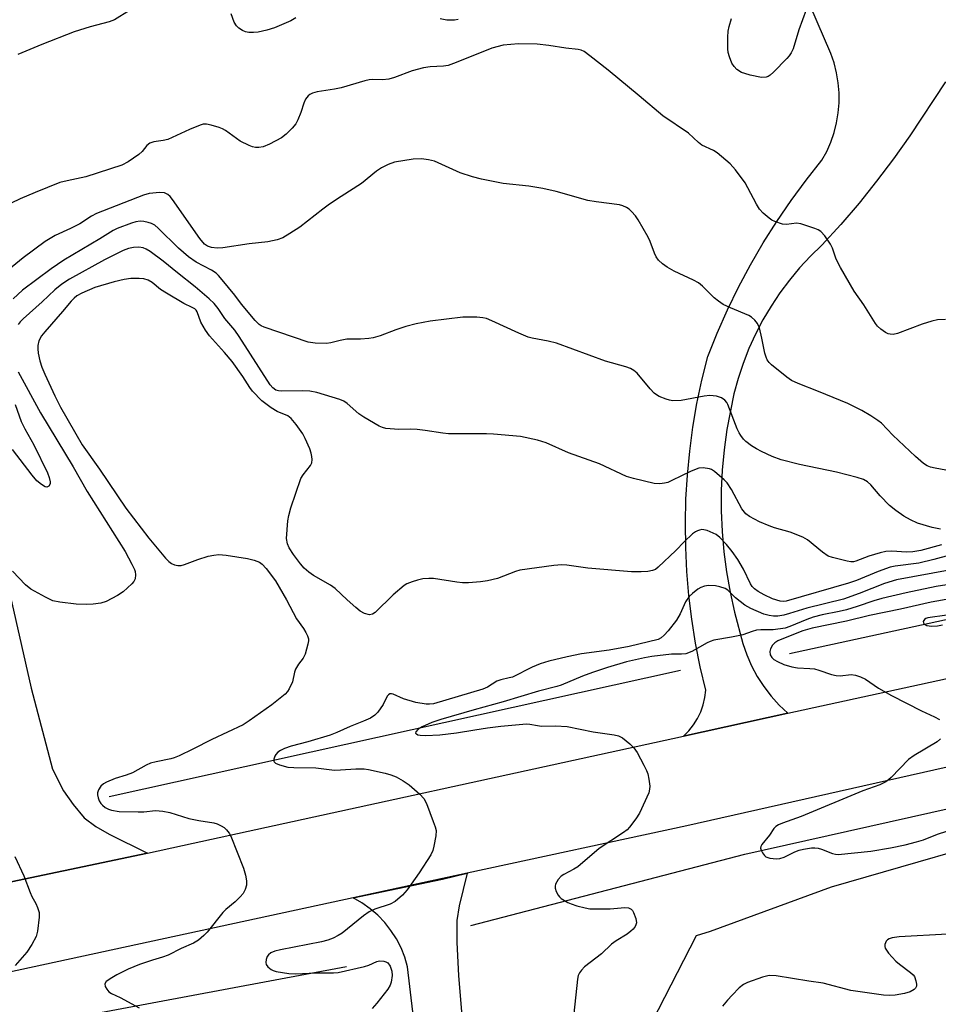
# Model space of a CAD drawing. Units: inches. Extents: x 1279765 to 1285765, y 537450 to 541451.
# Drawn here: x 1282408 to 1282638, y 540345 to 540591 of the extents above; entities that cross this region are included whole.
import ezdxf

# ---------------------------------------------------------------- set-up
doc = ezdxf.new("R2010")
doc.units = ezdxf.units.IN
doc.header["$MEASUREMENT"] = 0
for name, color, linetype in [('HYDRO-Canal', 164, 'Continuous'), ('NTRL-Trees', 3, 'Continuous'), ('TRANS-Driveway', 251, 'Continuous'), ('TRANS-Road', 130, 'Continuous'), ('Undefined', 1, 'Continuous')]:
    doc.layers.add(name, color=color, linetype=linetype)

msp = doc.modelspace()

# ---------------------------------------------------------------- linework, layer by layer
at = {"layer": 'HYDRO-Canal'}
msp.add_line((1282430.63, 540396.52), (1282573.31, 540428.04), dxfattribs=at)
for points in [[(1282600.51, 540432.23), (1282696.34, 540453.05), (1282726.13, 540459.83), (1282747.75, 540465.07), (1282765.03, 540469.69), (1282806.47, 540481.18)], [(1282520.96, 540364.3), (1282589.36, 540382.1), (1282646.24, 540394.8), (1282739.2, 540416.15), (1282803.51, 540432.5), (1282861.54, 540441.28), (1282925.87, 540456.11)], [(1282252.03, 540021.24), (1282234.16, 540129.59), (1282216.1, 540223.91), (1282207.37, 540271.56), (1282206.74, 540283.4), (1282210.23, 540288.76), (1282215.75, 540296.1), (1282223.85, 540301.6), (1282266.32, 540312.2), (1282489.92, 540354.05)]]:
    msp.add_lwpolyline(points, dxfattribs=at)
at = {"layer": 'NTRL-Trees'}
msp.add_polyline3d([(1282444.33, 539883.33, 0), (1282382.32, 539903.9, 0), (1282326.33, 539927.34, 0), (1282302.89, 539944.27, 0), (1282278.15, 539972.92, 0), (1282278.15, 539991.14, 0), (1282278.15, 540022.39, 0), (1282300.29, 540036.72, 0), (1282314.61, 540035.42, 0), (1282336.5, 540034.9, 0), (1282369.3, 540034.11, 0), (1282409.66, 540034.11, 0), (1282456.54, 540038.02, 0), (1282499.51, 540040.62, 0), (1282542.47, 540051.04, 0), (1282585.95, 540081.23, 0), (1282578.45, 540179.48, 0), (1282565.13, 540271.9, 0), (1282556.81, 540321.86, 0), (1282577.31, 540361.76, 0), (1282580.75, 540362.83, 0), (1282611, 540373.96, 0), (1282663.5, 540389.08, 0)], dxfattribs=at)
at = {"layer": 'TRANS-Driveway'}
msp.add_lwpolyline([(1282509.47, 540317.4), (1282505.12, 540353.92), (1282504.42, 540356.34), (1282503.49, 540358.68), (1282502.34, 540360.92), (1282500.98, 540363.03), (1282499.42, 540365.01), (1282497.68, 540366.82), (1282495.77, 540368.47), (1282493.72, 540369.92), (1282491.53, 540371.17), (1282513.87, 540375.85), (1282520.01, 540377.34), (1282518, 540369.21), (1282517.4, 540365.5), (1282517.4, 540360.11), (1282517.87, 540351.69), (1282519.42, 540332.76)], dxfattribs=at)
at = {"layer": 'TRANS-Road'}
for points in [[(1282639.43, 540574.96), (1282630.58, 540561.47), (1282626.51, 540555.77), (1282622.27, 540550.18), (1282617.87, 540544.73), (1282613.31, 540539.39), (1282608.6, 540534.2), (1282605.74, 540531.43), (1282603.04, 540528.51), (1282600.49, 540525.46), (1282598.11, 540522.27), (1282595.9, 540518.96), (1282593.87, 540515.53), (1282592.03, 540512), (1282590.38, 540508.38), (1282588.92, 540504.67), (1282587.67, 540500.9), (1282586.62, 540497.06), (1282584.87, 540488.15), (1282584.18, 540483.09), (1282583.72, 540478.01), (1282583.48, 540472.91), (1282583.47, 540467.81), (1282583.68, 540462.71), (1282584.11, 540457.63), (1282584.78, 540452.57), (1282585.66, 540447.55), (1282586.77, 540442.56), (1282588.85, 540434.73), (1282589.84, 540431.89), (1282591.05, 540429.14), (1282592.47, 540426.5), (1282594.1, 540423.97), (1282595.91, 540421.58), (1282597.92, 540419.34), (1282600.09, 540417.27), (1282574.05, 540411.57), (1282575.38, 540412.89), (1282576.55, 540414.35), (1282577.55, 540415.93), (1282578.36, 540417.61), (1282578.98, 540419.38), (1282579.4, 540421.2), (1282579.6, 540423.06), (1282578.23, 540428.91), (1282577.07, 540434.81), (1282576.12, 540440.75), (1282575.39, 540446.72), (1282574.88, 540452.72), (1282574.58, 540458.72), (1282574.51, 540464.74), (1282574.65, 540470.75), (1282575.01, 540476.75), (1282575.59, 540482.74), (1282576.39, 540488.7), (1282577.4, 540494.63), (1282578.63, 540500.52), (1282580.07, 540506.36), (1282582.43, 540512.23), (1282585.01, 540518.02), (1282587.79, 540523.71), (1282590.77, 540529.29), (1282593.96, 540534.77), (1282597.34, 540540.12), (1282600.91, 540545.35), (1282604.67, 540550.45), (1282608.6, 540555.41), (1282609.81, 540557.63), (1282610.82, 540559.93), (1282611.64, 540562.32), (1282612.27, 540564.76), (1282612.68, 540567.24), (1282612.9, 540569.76), (1282612.9, 540572.28), (1282612.69, 540574.79), (1282612.28, 540577.27), (1282611.67, 540579.72), (1282610.85, 540582.1), (1282603.98, 540597.99)], [(1282398.6, 540478.63), (1282411.15, 540423.56), (1282416.47, 540403.28), (1282419.22, 540397.9), (1282421.66, 540394.47), (1282424.38, 540391.12), (1282427.31, 540389.03), (1282430.59, 540387.07), (1282440.21, 540382.37), (1282377.19, 540369.07)], [(1282672.03, 540411.04), (1282574.85, 540389.2), (1282520.01, 540377.34), (1282491.53, 540371.17), (1282334.04, 540337.14), (1282256.82, 540320.22), (1282238.3, 540316.31), (1282233.82, 540315.18), (1282229.4, 540313.84), (1282225.05, 540312.3), (1282220.77, 540310.55), (1282216.58, 540308.61), (1282212.49, 540306.48), (1282205.47, 540332.41), (1282231.07, 540338.22), (1282377.19, 540369.07), (1282440.21, 540382.37), (1282448.95, 540384.21), (1282574.05, 540411.57), (1282600.09, 540417.27), (1282668.49, 540432.23)]]:
    msp.add_lwpolyline(points, dxfattribs=at)
at = {"layer": 'Undefined'}
for points, elevation in [([(1282604.63, 540593.02), (1282602.86, 540587.97), (1282601.38, 540583.27), (1282600.92, 540582.22), (1282600.43, 540581.49), (1282599.85, 540580.82), (1282596.51, 540577.42), (1282595.64, 540576.65), (1282595.16, 540576.35), (1282594.65, 540576.18), (1282593.55, 540576.11), (1282590.71, 540576.67), (1282589.31, 540577.05), (1282588.5, 540577.35), (1282587.38, 540578.09), (1282586.66, 540578.83), (1282586.12, 540579.7), (1282585.48, 540581.25), (1282585.19, 540582.33), (1282585.1, 540583.21), (1282585.1, 540586.18), (1282585.2, 540587.66), (1282585.44, 540588.82), (1282586.02, 540590.81)], 412), ([(1282435.72, 540592.78), (1282431.97, 540590.46), (1282430.63, 540589.97), (1282425.91, 540588.77), (1282421.84, 540587.5), (1282413.76, 540584.32), (1282407.84, 540581.85)], 412), ([(1282477.23, 540590.96), (1282476, 540590.22), (1282471.92, 540588.52), (1282470, 540587.88), (1282467.81, 540587.4), (1282466.66, 540587.31), (1282465.51, 540587.33), (1282464.69, 540587.46), (1282463.94, 540587.8), (1282463.02, 540588.42), (1282462.41, 540588.97), (1282461.84, 540589.9), (1282461.05, 540592)], 412), ([(1282517.74, 540590.6), (1282516.88, 540590.41), (1282514.94, 540590.42), (1282513.3, 540590.7)], 412), ([(1282639.46, 540515.62), (1282637.43, 540515.54), (1282636.06, 540515.25), (1282633.65, 540514.49), (1282627.45, 540512.12), (1282626.4, 540511.92), (1282625.65, 540511.94), (1282625.17, 540512.04), (1282624.44, 540512.39), (1282623.3, 540513.2), (1282622.47, 540513.96), (1282621.95, 540514.64), (1282619.09, 540519.29), (1282616.68, 540522.69), (1282613.27, 540528.61), (1282612.19, 540530.67), (1282611.23, 540533.43), (1282610.75, 540534.44), (1282609.3, 540536.56), (1282608.35, 540537.58), (1282607.64, 540538), (1282606.85, 540538.33), (1282603.33, 540539.55), (1282602.22, 540539.71), (1282599.74, 540539.39), (1282598.72, 540539.45), (1282596.83, 540540.08), (1282596.08, 540540.47), (1282595.39, 540540.95), (1282593.89, 540542.2), (1282592.98, 540543.22), (1282592.23, 540544.42), (1282590.12, 540548.56), (1282589.4, 540549.81), (1282587.06, 540553.06), (1282585.69, 540554.51), (1282582.41, 540557.29), (1282581.49, 540557.86), (1282578.6, 540559.21), (1282577.76, 540559.86), (1282575.25, 540562.15), (1282568.88, 540566.48), (1282562.98, 540571.51), (1282555.2, 540577.89), (1282550.64, 540581.52), (1282549.24, 540582.54), (1282548.51, 540582.91), (1282547.7, 540583.11), (1282544.61, 540583.42), (1282540.44, 540584.11), (1282537.52, 540584.39), (1282532.85, 540584.52), (1282529.03, 540584.16), (1282526.19, 540583.42), (1282517.24, 540579.79), (1282515.3, 540579.11), (1282514.14, 540578.94), (1282510.77, 540578.73), (1282509.1, 540578.46), (1282506.25, 540577.71), (1282501.85, 540576.09), (1282500.45, 540575.67), (1282498.88, 540575.52), (1282496.39, 540575.61), (1282495.56, 540575.54), (1282494.43, 540575.27), (1282488.59, 540573.5), (1282486.89, 540573.18), (1282482.59, 540572.53), (1282481.35, 540572.19), (1282480.7, 540571.81), (1282480.28, 540571.47), (1282479.61, 540570.64), (1282479.21, 540569.66), (1282478.5, 540567.31), (1282477.75, 540565.5), (1282477.22, 540564.52), (1282476.29, 540563.39), (1282474.83, 540561.91), (1282473.69, 540561.03), (1282470.66, 540559.41), (1282469.09, 540558.79), (1282467.99, 540558.61), (1282467.17, 540558.6), (1282466.37, 540558.76), (1282465.6, 540559.06), (1282463.34, 540560.19), (1282459.7, 540562.82), (1282458.94, 540563.27), (1282458.12, 540563.61), (1282456.11, 540564.2), (1282454.96, 540564.44), (1282454.12, 540564.43), (1282453.31, 540564.21), (1282450.64, 540563.09), (1282445.27, 540560.62), (1282444.14, 540560.32), (1282441.8, 540560.03), (1282440.78, 540559.7), (1282440.04, 540559.11), (1282438.89, 540557.59), (1282438.06, 540556.81), (1282435.36, 540555.01), (1282433.79, 540554.21), (1282424.79, 540551.25), (1282420.13, 540550.3), (1282418.3, 540549.82), (1282412.12, 540547.39), (1282408.35, 540545.77), (1282401.42, 540542.46)], 410), ([(1282641.83, 540477.56), (1282636.86, 540478.46), (1282635.71, 540478.75), (1282634.9, 540479.07), (1282633.96, 540479.7), (1282632, 540481.42), (1282626.33, 540486.77), (1282623.45, 540489.71), (1282622.58, 540490.42), (1282620.84, 540491.55), (1282618.55, 540492.91), (1282615.11, 540494.62), (1282607.76, 540497.63), (1282602.65, 540499.61), (1282600.97, 540500.43), (1282599.81, 540501.2), (1282596, 540504.27), (1282595.4, 540504.87), (1282594.96, 540505.52), (1282594.65, 540506.23), (1282594.32, 540507.26), (1282593.59, 540511.01), (1282592.98, 540513.58), (1282592.52, 540514.61), (1282591.84, 540515.46), (1282591.04, 540516.2), (1282590.33, 540516.64), (1282585.81, 540518.51), (1282583.97, 540519.41), (1282582.8, 540520.18), (1282581.69, 540521.04), (1282578.78, 540523.99), (1282577.81, 540524.8), (1282576.53, 540525.49), (1282571.73, 540527.67), (1282569.94, 540528.68), (1282568.8, 540529.53), (1282567.81, 540530.49), (1282567.22, 540531.3), (1282566.78, 540532.22), (1282565.71, 540535.14), (1282565.25, 540536.18), (1282562.68, 540540.52), (1282562.01, 540541.49), (1282561.07, 540542.59), (1282560.46, 540543.19), (1282559.82, 540543.63), (1282558.91, 540544.04), (1282558.06, 540544.24), (1282552.19, 540545.01), (1282550.16, 540545.36), (1282542.23, 540547.63), (1282538.87, 540548.36), (1282535.4, 540548.95), (1282529, 540549.63), (1282523.6, 540550.67), (1282521.35, 540551.31), (1282518.28, 540552.31), (1282511.84, 540555.2), (1282510.39, 540555.55), (1282508.62, 540555.79), (1282506.56, 540555.66), (1282501.89, 540554.95), (1282500.31, 540554.39), (1282498.58, 540553.53), (1282497.41, 540552.69), (1282493.64, 540549.58), (1282488.55, 540546.39), (1282485.61, 540544.43), (1282483.97, 540543.22), (1282478.26, 540538.69), (1282475.76, 540537.09), (1282473.96, 540536.06), (1282472.57, 540535.57), (1282470.26, 540535.05), (1282465.54, 540534.57), (1282459.02, 540533.55), (1282457.55, 540533.45), (1282456.19, 540533.62), (1282455.16, 540533.93), (1282454.38, 540534.47), (1282453.27, 540535.85), (1282446.42, 540545.64), (1282445.87, 540546.33), (1282445.28, 540546.89), (1282444.42, 540547.31), (1282443.28, 540547.39), (1282440.6, 540547.11), (1282439.16, 540546.73), (1282427.44, 540542.14), (1282426.22, 540541.46), (1282423.26, 540539.54), (1282420.92, 540538.36), (1282417.09, 540536.58), (1282414.62, 540535.11), (1282409.13, 540531.02), (1282404.11, 540526.96)], 408), ([(1282638.19, 540463.26), (1282636.17, 540463.71), (1282632.46, 540464.77), (1282630.71, 540465.57), (1282629.09, 540466.54), (1282627.02, 540467.94), (1282625.5, 540469.14), (1282623.14, 540471.56), (1282620.78, 540474.37), (1282619.95, 540475.1), (1282619.02, 540475.65), (1282617.39, 540476.19), (1282612.26, 540477.48), (1282602.97, 540479.41), (1282598.42, 540480.62), (1282596.21, 540481.42), (1282593.54, 540482.66), (1282592.25, 540483.35), (1282591.04, 540484.12), (1282589.64, 540485.19), (1282589.01, 540485.78), (1282588.31, 540486.65), (1282587.9, 540487.33), (1282587.45, 540488.3), (1282585.12, 540494.42), (1282584.85, 540494.9), (1282584.37, 540495.48), (1282583.56, 540496.07), (1282582.27, 540496.45), (1282580.63, 540496.65), (1282579.19, 540496.48), (1282573.42, 540495.37), (1282571.38, 540495.35), (1282570.53, 540495.47), (1282569.74, 540495.7), (1282567.94, 540496.42), (1282567.26, 540496.81), (1282566.68, 540497.26), (1282565.69, 540498.3), (1282562.44, 540502.21), (1282561.62, 540502.92), (1282560.77, 540503.41), (1282559.67, 540503.81), (1282554.56, 540505.24), (1282542.29, 540509.75), (1282540.25, 540510.23), (1282536.27, 540510.97), (1282535.23, 540511.26), (1282532.93, 540512.2), (1282526.19, 540515.32), (1282524.82, 540515.86), (1282523.89, 540516.05), (1282522.44, 540516.18), (1282518.91, 540516.25), (1282510.74, 540515.25), (1282507.29, 540514.57), (1282504.72, 540513.87), (1282502.16, 540513.07), (1282498.26, 540511.57), (1282496.58, 540511.08), (1282495.43, 540510.91), (1282493.4, 540510.75), (1282489.97, 540510.73), (1282488.28, 540510.42), (1282485.97, 540509.78), (1282484.87, 540509.66), (1282482.03, 540509.73), (1282480.34, 540509.99), (1282469.33, 540513.71), (1282468.54, 540514.07), (1282468.07, 540514.39), (1282467.06, 540515.39), (1282463.65, 540519.45), (1282461.99, 540521.69), (1282458.85, 540525.52), (1282457.92, 540526.59), (1282457.31, 540527.18), (1282456.14, 540527.94), (1282452.38, 540529.98), (1282450.46, 540531.27), (1282447.96, 540533.47), (1282442.89, 540538.47), (1282441.99, 540539.22), (1282441.22, 540539.62), (1282440.39, 540539.89), (1282439.24, 540540.13), (1282438.38, 540540.18), (1282437.27, 540540.02), (1282436.17, 540539.71), (1282432.63, 540538.34), (1282431.58, 540537.86), (1282428.27, 540535.77), (1282419.26, 540530.46), (1282416.1, 540528.32), (1282408.94, 540522.98), (1282406.68, 540520.82)], 406), ([(1282407.11, 540494.42), (1282408.61, 540490.16), (1282409.55, 540488.34), (1282411.82, 540484.29), (1282415.25, 540477.33), (1282415.66, 540476.21), (1282415.9, 540475.09), (1282415.88, 540474.59), (1282415.56, 540474.04), (1282415.06, 540473.76), (1282414.63, 540473.84), (1282413.71, 540474.4), (1282412.58, 540475.36), (1282411.42, 540476.71), (1282406.46, 540483.16)], 406)]:
    msp.add_lwpolyline(points, dxfattribs=dict(at, elevation=elevation))
for points in [[(1282638.42, 540459.34, 404), (1282633.26, 540457.96, 404), (1282631.33, 540457.61, 404), (1282629.68, 540457.53, 404), (1282626.07, 540457.75, 404), (1282624.59, 540457.69, 404), (1282623.14, 540457.35, 404), (1282620.28, 540456.5, 404), (1282617.11, 540455.28, 404), (1282616.45, 540455.14, 404), (1282615.78, 540455.13, 404), (1282614.93, 540455.27, 404), (1282611.28, 540456.19, 404), (1282610.2, 540456.56, 404), (1282608.75, 540457.49, 404), (1282605.03, 540460.56, 404), (1282603.86, 540461.3, 404), (1282600.67, 540462.54, 404), (1282596.78, 540463.58, 404), (1282595.41, 540464.06, 404), (1282593.02, 540465.08, 404), (1282590.48, 540466.43, 404), (1282589.62, 540467.11, 404), (1282588.59, 540468.34, 404), (1282586.01, 540473.15, 404), (1282584.91, 540474.87, 404), (1282584.21, 540475.57, 404), (1282581.74, 540477.69, 404), (1282581.05, 540478.15, 404), (1282580.56, 540478.34, 404), (1282578.96, 540478.62, 404), (1282577.87, 540478.54, 404), (1282575.94, 540477.78, 404), (1282571.16, 540475.4, 404), (1282570.09, 540474.95, 404), (1282569.27, 540474.73, 404), (1282568.15, 540474.58, 404), (1282566.72, 540474.67, 404), (1282561.54, 540475.91, 404), (1282559.84, 540476.4, 404), (1282553.09, 540479.58, 404), (1282545.31, 540482.37, 404), (1282539.77, 540484.8, 404), (1282537.61, 540485.49, 404), (1282533.36, 540486.38, 404), (1282526.63, 540487.01, 404), (1282524.88, 540487.08, 404), (1282517.89, 540487.05, 404), (1282515.33, 540487.11, 404), (1282513.9, 540487.24, 404), (1282509.52, 540487.94, 404), (1282507.53, 540488.16, 404), (1282505.84, 540488.25, 404), (1282502.97, 540488.17, 404), (1282499.71, 540488.41, 404), (1282498.86, 540488.63, 404), (1282498.06, 540488.99, 404), (1282494.18, 540491.21, 404), (1282492.97, 540492.1, 404), (1282490.02, 540494.68, 404), (1282489.19, 540495.23, 404), (1282488.2, 540495.69, 404), (1282482.44, 540497.36, 404), (1282480.7, 540497.75, 404), (1282478.96, 540497.82, 404), (1282473.71, 540497.72, 404), (1282472.86, 540497.8, 404), (1282472.21, 540498.01, 404), (1282471.45, 540498.54, 404), (1282470.78, 540499.31, 404), (1282463.11, 540511.4, 404), (1282461.96, 540512.93, 404), (1282459.47, 540515.85, 404), (1282457.82, 540518.36, 404), (1282456.86, 540519.61, 404), (1282455.62, 540520.79, 404), (1282452.13, 540523.77, 404), (1282447.68, 540527.27, 404), (1282444.1, 540530.21, 404), (1282440.84, 540532.66, 404), (1282439.87, 540533.22, 404), (1282439.12, 540533.54, 404), (1282438.04, 540533.72, 404), (1282436.65, 540533.64, 404), (1282435.42, 540533.33, 404), (1282434.11, 540532.85, 404), (1282429.49, 540530.54, 404), (1282420.73, 540525.75, 404), (1282418.83, 540524.46, 404), (1282417.03, 540523.07, 404), (1282413.92, 540520.04, 404), (1282409.15, 540515.84, 404), (1282408.36, 540515.04, 404), (1282407.88, 540514.4, 404)], [(1282640.54, 540456.74, 402), (1282636.57, 540455.67, 402), (1282632.84, 540454.77, 402), (1282626.86, 540454.02, 402), (1282625.66, 540453.79, 402), (1282622.66, 540452.72, 402), (1282617.2, 540450.45, 402), (1282615.26, 540449.76, 402), (1282599.71, 540445.32, 402), (1282598.92, 540445.23, 402), (1282598.15, 540445.29, 402), (1282596.27, 540445.85, 402), (1282594.21, 540446.84, 402), (1282592.72, 540447.7, 402), (1282591.79, 540448.34, 402), (1282591.21, 540448.93, 402), (1282590.74, 540449.61, 402), (1282588.99, 540453.25, 402), (1282587.58, 540455.67, 402), (1282586.21, 540457.67, 402), (1282584.77, 540459.42, 402), (1282583.13, 540461.17, 402), (1282582.22, 540461.89, 402), (1282581.48, 540462.27, 402), (1282579.91, 540462.89, 402), (1282579.12, 540463.1, 402), (1282578.59, 540463.14, 402), (1282578.05, 540463.05, 402), (1282577.51, 540462.86, 402), (1282576.99, 540462.61, 402), (1282576.29, 540462.11, 402), (1282574.18, 540460.14, 402), (1282572.08, 540457.9, 402), (1282567.69, 540453.77, 402), (1282567.02, 540453.23, 402), (1282566.27, 540452.91, 402), (1282565.16, 540452.73, 402), (1282563.43, 540452.59, 402), (1282561.09, 540452.59, 402), (1282550.15, 540453.49, 402), (1282544.86, 540454.31, 402), (1282543.69, 540454.39, 402), (1282541.64, 540454.18, 402), (1282533.18, 540453.01, 402), (1282532.07, 540452.68, 402), (1282527.6, 540450.97, 402), (1282525.07, 540450.34, 402), (1282523.33, 540450.07, 402), (1282520.34, 540449.85, 402), (1282518.85, 540449.82, 402), (1282517.4, 540449.99, 402), (1282511.6, 540450.92, 402), (1282510.43, 540450.98, 402), (1282508.98, 540450.83, 402), (1282507.62, 540450.54, 402), (1282506.27, 540450.12, 402), (1282504.98, 540449.59, 402), (1282504.25, 540449.16, 402), (1282501.57, 540446.86, 402), (1282497, 540442.44, 402), (1282496.34, 540442.01, 402), (1282495.64, 540441.89, 402), (1282494.41, 540442.19, 402), (1282493.31, 540442.82, 402), (1282492.22, 540443.68, 402), (1282490.02, 540445.61, 402), (1282487.06, 540448.44, 402), (1282485.86, 540449.25, 402), (1282481.62, 540451.73, 402), (1282480.44, 540452.56, 402), (1282479.35, 540453.54, 402), (1282478.36, 540454.63, 402), (1282476.65, 540456.94, 402), (1282475.54, 540458.6, 402), (1282475.11, 540459.58, 402), (1282474.93, 540460.9, 402), (1282475.27, 540465.34, 402), (1282475.49, 540466.67, 402), (1282476, 540468.58, 402), (1282478.5, 540475.94, 402), (1282479.03, 540476.86, 402), (1282480.86, 540479.14, 402), (1282481.23, 540479.87, 402), (1282481.32, 540480.63, 402), (1282481.24, 540481.42, 402), (1282481.08, 540482.22, 402), (1282480.7, 540483.29, 402), (1282479.57, 540485.92, 402), (1282478.98, 540487.07, 402), (1282477.34, 540489.41, 402), (1282476.09, 540490.94, 402), (1282475.21, 540491.6, 402), (1282472.6, 540492.63, 402), (1282471.06, 540493.53, 402), (1282468.76, 540495.36, 402), (1282466.43, 540497.72, 402), (1282465.75, 540498.66, 402), (1282464.03, 540501.4, 402), (1282461.33, 540505.17, 402), (1282459.44, 540507.43, 402), (1282455.71, 540511.59, 402), (1282454.66, 540512.94, 402), (1282453.53, 540514.98, 402), (1282452.56, 540517.56, 402), (1282452.3, 540517.98, 402), (1282451.97, 540518.3, 402), (1282451.34, 540518.67, 402), (1282449.28, 540519.63, 402), (1282444.95, 540522.18, 402), (1282443.47, 540523.16, 402), (1282441.36, 540524.89, 402), (1282440.38, 540525.46, 402), (1282439.27, 540525.81, 402), (1282438.1, 540525.91, 402), (1282436.02, 540525.86, 402), (1282434.37, 540525.64, 402), (1282431.88, 540525.06, 402), (1282427.03, 540523.61, 402), (1282423.82, 540522.24, 402), (1282422.56, 540521.52, 402), (1282421.89, 540520.99, 402), (1282421.11, 540520.18, 402), (1282419, 540517.62, 402), (1282414.53, 540512.53, 402), (1282413.75, 540511.54, 402), (1282413.08, 540510.33, 402), (1282412.79, 540509.1, 402), (1282412.79, 540508.29, 402), (1282412.92, 540507.21, 402), (1282413.33, 540505.31, 402), (1282413.83, 540503.74, 402), (1282414.54, 540502, 402), (1282417.03, 540496.59, 402), (1282418.47, 540493.74, 402), (1282423.89, 540484.33, 402), (1282428.16, 540478.23, 402), (1282434.74, 540468.5, 402), (1282440.49, 540461.01, 402), (1282444.68, 540456.05, 402), (1282445.51, 540455.21, 402), (1282446.19, 540454.7, 402), (1282446.93, 540454.32, 402), (1282447.73, 540454.17, 402), (1282448.58, 540454.22, 402), (1282449.42, 540454.41, 402), (1282452.78, 540455.72, 402), (1282455.35, 540456.49, 402), (1282456.74, 540456.8, 402), (1282458.01, 540456.94, 402), (1282459.85, 540456.8, 402), (1282465.19, 540455.93, 402), (1282466.82, 540455.53, 402), (1282468.12, 540454.99, 402), (1282468.82, 540454.49, 402), (1282469.82, 540453.46, 402), (1282472.12, 540450.36, 402), (1282474.88, 540445.58, 402), (1282477.42, 540440.84, 402), (1282479.14, 540438.43, 402), (1282479.75, 540437.43, 402), (1282480.13, 540436.66, 402), (1282480.37, 540435.86, 402), (1282480.38, 540435.33, 402), (1282480.26, 540434.51, 402), (1282479.58, 540432.06, 402), (1282479.09, 540431.08, 402), (1282477.88, 540429.58, 402), (1282477.15, 540428.32, 402), (1282476.87, 540427.52, 402), (1282476.38, 540425.16, 402), (1282475.59, 540423.39, 402), (1282475.14, 540422.69, 402), (1282474.57, 540422.08, 402), (1282471.26, 540419.35, 402), (1282465.56, 540415.36, 402), (1282464.09, 540414.43, 402), (1282456.27, 540410.76, 402), (1282451.51, 540408.3, 402), (1282448.11, 540406.64, 402), (1282446.87, 540406.11, 402), (1282446.04, 540405.86, 402), (1282442.36, 540405.18, 402), (1282440.96, 540404.8, 402), (1282439.89, 540404.32, 402), (1282436.41, 540402.42, 402), (1282434.85, 540401.84, 402), (1282432.11, 540401.01, 402), (1282429.95, 540400.05, 402), (1282429.19, 540399.62, 402), (1282428.56, 540399.07, 402), (1282427.99, 540398.15, 402), (1282427.73, 540397.4, 402), (1282427.7, 540396.89, 402), (1282427.84, 540396.13, 402), (1282428.12, 540395.39, 402), (1282428.52, 540394.72, 402), (1282428.92, 540394.31, 402), (1282429.63, 540393.78, 402), (1282430.41, 540393.35, 402), (1282431.18, 540393.07, 402), (1282433.08, 540392.78, 402), (1282437.83, 540392.65, 402), (1282439.31, 540392.69, 402), (1282442.22, 540393.01, 402), (1282444, 540392.86, 402), (1282445.74, 540392.47, 402), (1282450.54, 540390.97, 402), (1282453.02, 540390.48, 402), (1282456.74, 540389.89, 402), (1282457.56, 540389.65, 402), (1282458.62, 540389.18, 402), (1282459.32, 540388.71, 402), (1282459.89, 540388.14, 402), (1282460.56, 540387.29, 402), (1282460.97, 540386.54, 402), (1282464.12, 540378.55, 402), (1282464.67, 540376.87, 402), (1282464.92, 540375.45, 402), (1282464.9, 540374.33, 402), (1282464.6, 540373.27, 402), (1282464.08, 540372.29, 402), (1282463.35, 540371.42, 402), (1282462.12, 540370.2, 402), (1282459.77, 540368.3, 402), (1282458.97, 540367.54, 402), (1282455.12, 540362.64, 402), (1282454.29, 540361.79, 402), (1282452.93, 540360.63, 402), (1282451.69, 540359.84, 402), (1282448.57, 540358.51, 402), (1282445.35, 540356.86, 402), (1282443.95, 540356.34, 402), (1282441.42, 540355.59, 402), (1282438.17, 540354.51, 402), (1282435.37, 540353.38, 402), (1282432.51, 540351.97, 402), (1282431.24, 540351.23, 402), (1282429.89, 540350.24, 402), (1282429.52, 540349.67, 402), (1282429.63, 540349.03, 402), (1282430.01, 540348.35, 402), (1282430.54, 540347.72, 402), (1282431.17, 540347.27, 402), (1282433.37, 540346.31, 402), (1282438.1, 540343.67, 402)], [(1282407.91, 540502.6, 404), (1282413.49, 540492.3, 404), (1282421.63, 540478.84, 404), (1282425.11, 540472.66, 404), (1282434.62, 540457.66, 404), (1282436.31, 540454.54, 404), (1282436.93, 540453.2, 404), (1282437.09, 540452.66, 404), (1282437.19, 540451.86, 404), (1282437.07, 540450.85, 404), (1282436.76, 540450.22, 404), (1282436.27, 540449.59, 404), (1282434.11, 540447.63, 404), (1282432.66, 540446.67, 404), (1282429.83, 540445.2, 404), (1282428.5, 540444.79, 404), (1282426.58, 540444.52, 404), (1282424.9, 540444.45, 404), (1282422.37, 540444.53, 404), (1282418.28, 540445.04, 404), (1282416.56, 540445.4, 404), (1282414.69, 540446.26, 404), (1282411.06, 540448.27, 404), (1282409.74, 540449.4, 404), (1282406.49, 540452.75, 404)], [(1282640.34, 540452.99, 400), (1282627.25, 540450.58, 400), (1282624.23, 540449.67, 400), (1282617.9, 540447.21, 400), (1282613.96, 540445.79, 400), (1282604.83, 540443.5, 400), (1282600.53, 540442.17, 400), (1282599.08, 540441.8, 400), (1282597.61, 540441.56, 400), (1282596.48, 540441.52, 400), (1282595.42, 540441.67, 400), (1282594.13, 540442.05, 400), (1282590.87, 540443.47, 400), (1282589.32, 540444.31, 400), (1282587.05, 540446.15, 400), (1282585.14, 540448, 400), (1282584.44, 540448.43, 400), (1282583.12, 540448.9, 400), (1282582, 540449.12, 400), (1282580.31, 540449.19, 400), (1282579.26, 540449.04, 400), (1282578.33, 540448.69, 400), (1282577.61, 540448.25, 400), (1282576.26, 540447.2, 400), (1282575.47, 540446.42, 400), (1282574.56, 540445.1, 400), (1282573.23, 540442.13, 400), (1282572.27, 540440.56, 400), (1282570.17, 540437.85, 400), (1282569.24, 540436.78, 400), (1282568.42, 540436.09, 400), (1282567.67, 540435.72, 400), (1282560.48, 540433.95, 400), (1282555.44, 540433.06, 400), (1282548.58, 540432.16, 400), (1282544.97, 540431.39, 400), (1282540.38, 540430.27, 400), (1282538.25, 540429.6, 400), (1282536.27, 540428.83, 400), (1282531.31, 540426.32, 400), (1282530.54, 540426.09, 400), (1282528.38, 540425.64, 400), (1282527.45, 540425.33, 400), (1282525.07, 540423.83, 400), (1282523.92, 540423.3, 400), (1282511.61, 540419.67, 400), (1282510.6, 540419.53, 400), (1282509.77, 540419.54, 400), (1282507.17, 540419.97, 400), (1282504.15, 540420.91, 400), (1282501.53, 540422.03, 400), (1282501.13, 540422.13, 400), (1282500.72, 540422.1, 400), (1282500.34, 540421.89, 400), (1282500.04, 540421.56, 400), (1282499.02, 540419.46, 400), (1282497.7, 540417.57, 400), (1282496.94, 540416.79, 400), (1282495.87, 540416.08, 400), (1282494.15, 540415.27, 400), (1282490.78, 540413.96, 400), (1282487.48, 540412.44, 400), (1282485.84, 540411.78, 400), (1282480.22, 540410.12, 400), (1282476.05, 540409.03, 400), (1282474.41, 540408.48, 400), (1282473.42, 540408.01, 400), (1282472.76, 540407.56, 400), (1282472.22, 540407.02, 400), (1282471.96, 540406.55, 400), (1282471.76, 540405.8, 400), (1282471.77, 540405.34, 400), (1282471.84, 540405.14, 400), (1282472.15, 540404.81, 400), (1282473.11, 540404.37, 400), (1282475.27, 540403.84, 400), (1282476.69, 540403.7, 400), (1282482.23, 540403.63, 400), (1282486.89, 540403.07, 400), (1282488.36, 540403.12, 400), (1282492.2, 540403.42, 400), (1282494.29, 540403.42, 400), (1282495.39, 540403.26, 400), (1282499.55, 540402.32, 400), (1282500.91, 540401.9, 400), (1282502.25, 540401.36, 400), (1282504.07, 540400.36, 400), (1282505.55, 540399.38, 400), (1282508.21, 540397.08, 400), (1282509.17, 540396.02, 400), (1282509.84, 540394.72, 400), (1282511.56, 540390.27, 400), (1282512.06, 540388.88, 400), (1282512.24, 540388.03, 400), (1282512.18, 540386.63, 400), (1282511.73, 540384.07, 400), (1282511.43, 540382.97, 400), (1282510.9, 540381.93, 400), (1282508.04, 540377.44, 400), (1282504.99, 540373.16, 400), (1282503.84, 540371.83, 400), (1282502.05, 540370.28, 400), (1282500.81, 540369.56, 400), (1282496.98, 540368.34, 400), (1282495.52, 540367.7, 400), (1282494.11, 540366.69, 400), (1282488.76, 540362.36, 400), (1282487.78, 540361.73, 400), (1282486.51, 540361.1, 400), (1282485.24, 540360.61, 400), (1282483.63, 540360.19, 400), (1282473.37, 540358.2, 400), (1282472, 540357.86, 400), (1282471.01, 540357.42, 400), (1282470.38, 540356.96, 400), (1282470.08, 540356.56, 400), (1282469.82, 540355.81, 400), (1282469.75, 540355.02, 400), (1282469.85, 540354.53, 400), (1282470.25, 540353.94, 400), (1282471.07, 540353.3, 400), (1282471.53, 540353.05, 400), (1282472.34, 540352.79, 400), (1282475.45, 540352.26, 400), (1282477.17, 540352.22, 400), (1282482.33, 540352.42, 400), (1282486.66, 540352.46, 400), (1282487.81, 540352.55, 400), (1282494.41, 540353.99, 400), (1282495.49, 540354.37, 400), (1282497.42, 540355.29, 400), (1282498.16, 540355.45, 400), (1282499.24, 540355.33, 400), (1282499.74, 540355.16, 400), (1282500.18, 540354.9, 400), (1282500.77, 540354.09, 400), (1282501.2, 540352.84, 400), (1282501.27, 540351.76, 400), (1282501.04, 540350.12, 400), (1282500.79, 540349.34, 400), (1282500.2, 540348.35, 400), (1282497.47, 540344.89, 400), (1282496.31, 540343.57, 400)], [(1282647.36, 540450.53, 398), (1282637.1, 540448.97, 398), (1282629.61, 540447.36, 398), (1282623.56, 540445.91, 398), (1282621.56, 540445.36, 398), (1282617.44, 540443.96, 398), (1282614.75, 540443.15, 398), (1282612.87, 540442.71, 398), (1282608.65, 540441.89, 398), (1282606.45, 540441.29, 398), (1282604.82, 540440.74, 398), (1282600.61, 540438.94, 398), (1282599.39, 540438.55, 398), (1282596.45, 540438.12, 398), (1282593.32, 540438.08, 398), (1282592.26, 540438, 398), (1282591.19, 540437.72, 398), (1282588.83, 540436.89, 398), (1282587.72, 540436.6, 398), (1282586.03, 540436.26, 398), (1282581.62, 540435.54, 398), (1282580.71, 540435.22, 398), (1282579.97, 540434.87, 398), (1282576.13, 540432.68, 398), (1282574.59, 540432.15, 398), (1282573.55, 540432.02, 398), (1282571.06, 540432.02, 398), (1282566.13, 540431.48, 398), (1282564.29, 540431.14, 398), (1282559.8, 540430.09, 398), (1282555.09, 540428.74, 398), (1282551.33, 540427.46, 398), (1282548.85, 540426.55, 398), (1282543.47, 540424.32, 398), (1282542.39, 540423.93, 398), (1282537.86, 540422.8, 398), (1282529.02, 540420.11, 398), (1282521.77, 540418.14, 398), (1282513.43, 540415.75, 398), (1282511.16, 540414.94, 398), (1282508.75, 540413.85, 398), (1282507.78, 540413.27, 398), (1282507.21, 540412.64, 398), (1282507.15, 540412.34, 398), (1282507.33, 540412.1, 398), (1282507.67, 540411.91, 398), (1282508.29, 540411.77, 398), (1282509.62, 540411.72, 398), (1282513.18, 540411.85, 398), (1282517.38, 540412.36, 398), (1282521.89, 540413.17, 398), (1282525.08, 540413.64, 398), (1282528.41, 540414.04, 398), (1282534.87, 540414.63, 398), (1282535.63, 540414.57, 398), (1282537.55, 540414.19, 398), (1282538.59, 540414.07, 398), (1282542.11, 540414.13, 398), (1282544.97, 540413.97, 398), (1282551.46, 540412.66, 398), (1282556.69, 540411.89, 398), (1282557.77, 540411.63, 398), (1282558.77, 540411.11, 398), (1282560.6, 540409.67, 398), (1282561.64, 540408.66, 398), (1282562.45, 540407.44, 398), (1282564.16, 540404.31, 398), (1282564.81, 540402.99, 398), (1282565.09, 540402.18, 398), (1282565.38, 540400.79, 398), (1282565.59, 540399.1, 398), (1282565.58, 540398.28, 398), (1282565.36, 540397.44, 398), (1282563.07, 540392.32, 398), (1282562.13, 540390.88, 398), (1282560.55, 540388.83, 398), (1282559.97, 540388.2, 398), (1282559.08, 540387.49, 398), (1282553.01, 540383.5, 398), (1282547.63, 540378.92, 398), (1282546.67, 540378.3, 398), (1282544.15, 540377.03, 398), (1282543.45, 540376.59, 398), (1282542.73, 540375.77, 398), (1282542.09, 540374.57, 398), (1282541.98, 540374.07, 398), (1282542.01, 540373.57, 398), (1282542.25, 540372.8, 398), (1282542.73, 540371.83, 398), (1282543.06, 540371.4, 398), (1282543.47, 540371.02, 398), (1282545.19, 540369.99, 398), (1282545.99, 540369.64, 398), (1282547.42, 540369.2, 398), (1282549.44, 540368.67, 398), (1282550.63, 540368.46, 398), (1282552.11, 540368.41, 398), (1282555.69, 540368.46, 398), (1282559.35, 540368.77, 398), (1282560.34, 540368.67, 398), (1282560.95, 540368.38, 398), (1282561.28, 540368.01, 398), (1282561.55, 540367.55, 398), (1282562.14, 540365.99, 398), (1282562.26, 540364.94, 398), (1282562.16, 540364.44, 398), (1282561.95, 540363.99, 398), (1282561.48, 540363.38, 398), (1282560.92, 540362.82, 398), (1282560, 540362.14, 398), (1282557.23, 540360.45, 398), (1282556.04, 540359.62, 398), (1282553.57, 540357.19, 398), (1282549.32, 540353.92, 398), (1282548.58, 540353.13, 398), (1282548.1, 540352.48, 398), (1282547.75, 540351.75, 398), (1282547.56, 540350.9, 398), (1282546.42, 540339.95, 398)], [(1282647.58, 540447.14, 396), (1282635.88, 540445.01, 396), (1282628.26, 540443.29, 396), (1282620.47, 540441.71, 396), (1282614.77, 540440.31, 396), (1282606.14, 540438.56, 396), (1282603.82, 540437.87, 396), (1282598.6, 540435.81, 396), (1282597.56, 540435.33, 396), (1282596.85, 540434.89, 396), (1282596.28, 540434.32, 396), (1282595.75, 540433.41, 396), (1282595.56, 540432.69, 396), (1282595.71, 540431.91, 396), (1282596.1, 540431.24, 396), (1282596.62, 540430.74, 396), (1282597.52, 540430.17, 396), (1282599.11, 540429.47, 396), (1282601.05, 540428.86, 396), (1282602.5, 540428.62, 396), (1282605.59, 540428.5, 396), (1282606.73, 540428.37, 396), (1282607.87, 540428.07, 396), (1282610.98, 540427, 396), (1282612.13, 540426.71, 396), (1282613.13, 540426.66, 396), (1282615.9, 540426.93, 396), (1282616.96, 540426.79, 396), (1282618.25, 540426.42, 396), (1282619.48, 540425.77, 396), (1282622.76, 540423.54, 396), (1282625.98, 540421.7, 396), (1282633.5, 540417.85, 396), (1282636.74, 540416.37, 396), (1282637.97, 540415.72, 396)], [(1282639.79, 540441.82, 394), (1282635.05, 540441.15, 394), (1282634.57, 540440.97, 394), (1282634.21, 540440.73, 394), (1282633.92, 540440.24, 394), (1282633.94, 540439.86, 394), (1282634.02, 540439.69, 394), (1282634.36, 540439.41, 394), (1282634.84, 540439.21, 394), (1282635.97, 540439.03, 394), (1282637.43, 540439.11, 394), (1282638.75, 540439.33, 394)], [(1282638.25, 540410.88, 396), (1282637.34, 540410.12, 396), (1282631.6, 540406.7, 396), (1282630.19, 540405.71, 396), (1282625.86, 540401.24, 396), (1282625.21, 540400.64, 396), (1282624.53, 540400.15, 396), (1282623.06, 540399.41, 396), (1282618.8, 540397.89, 396), (1282603.44, 540391.5, 396), (1282598.79, 540389.85, 396), (1282597.75, 540389.41, 396), (1282597.07, 540388.98, 396), (1282596.62, 540388.5, 396), (1282595.53, 540386.83, 396), (1282593.58, 540384.48, 396), (1282593.35, 540384.04, 396), (1282593.3, 540383.58, 396), (1282593.41, 540383.1, 396), (1282593.76, 540382.38, 396), (1282594.23, 540381.72, 396), (1282594.62, 540381.39, 396), (1282595.6, 540381.06, 396), (1282597.25, 540380.93, 396), (1282598.08, 540380.99, 396), (1282599.16, 540381.31, 396), (1282601.82, 540382.68, 396), (1282602.91, 540383.12, 396), (1282604.02, 540383.36, 396), (1282606.01, 540383.64, 396), (1282606.85, 540383.7, 396), (1282607.69, 540383.61, 396), (1282608.51, 540383.36, 396), (1282611.21, 540382.26, 396), (1282611.96, 540382.08, 396), (1282612.69, 540382.01, 396), (1282620.85, 540382.83, 396), (1282625.72, 540383.64, 396), (1282629.37, 540384.38, 396), (1282632.24, 540385.15, 396), (1282633.94, 540385.7, 396), (1282637.43, 540387.05, 396), (1282639.8, 540387.79, 396)], [(1282407.05, 540381.5, 404), (1282409.33, 540376.66, 404), (1282410.85, 540372.5, 404), (1282411.33, 540371.49, 404), (1282412.34, 540369.78, 404), (1282412.76, 540368.78, 404), (1282413.11, 540367.49, 404), (1282413.12, 540366.35, 404), (1282412.75, 540362.89, 404), (1282412.4, 540361.52, 404), (1282411.33, 540359.51, 404), (1282410.07, 540357.6, 404), (1282407.15, 540354.27, 404)], [(1282639.99, 540362.11, 396), (1282627.89, 540361.42, 396), (1282626.16, 540361.22, 396), (1282625.4, 540360.97, 396), (1282625, 540360.71, 396), (1282624.68, 540360.38, 396), (1282624.46, 540359.97, 396), (1282624.33, 540359.51, 396), (1282624.31, 540359.05, 396), (1282624.43, 540358.57, 396), (1282624.69, 540358.08, 396), (1282625.23, 540357.38, 396), (1282627.06, 540355.39, 396), (1282627.94, 540354.62, 396), (1282630.72, 540352.5, 396), (1282631.35, 540351.92, 396), (1282631.7, 540351.49, 396), (1282632.09, 540350.44, 396), (1282632.21, 540349.61, 396), (1282632.18, 540349.09, 396), (1282631.99, 540348.63, 396), (1282631.64, 540348.26, 396), (1282630.65, 540347.72, 396), (1282629.23, 540347.29, 396), (1282626.89, 540346.87, 396), (1282625.41, 540346.79, 396), (1282623.94, 540346.89, 396), (1282615.84, 540348.07, 396), (1282608.9, 540349.86, 396), (1282605.31, 540350.34, 396), (1282597.2, 540351.66, 396), (1282595.45, 540351.76, 396), (1282593.8, 540351.34, 396), (1282590.02, 540350.02, 396), (1282589.03, 540349.56, 396), (1282587.96, 540348.69, 396), (1282586.17, 540346.88, 396), (1282585.03, 540345.64, 396), (1282583.79, 540344.12, 396)]]:
    msp.add_polyline3d(points, dxfattribs=at)

doc.saveas('drawing.dxf')
